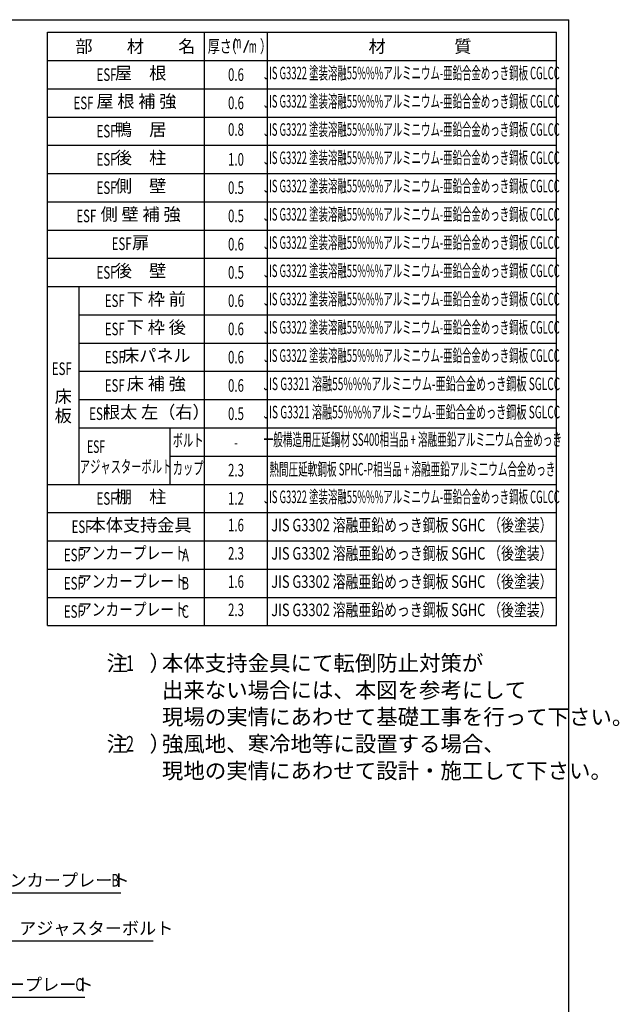
# Model space of a CAD drawing. Extents: x 217 to 8351, y 70 to 5621.
# Drawn here: x 6442 to 8351, y 2485 to 5621 of the extents above; entities that cross this region are included whole.
import ezdxf
from ezdxf.enums import TextEntityAlignment as Align

# ---------------------------------------------------------------- set-up
doc = ezdxf.new("R2010")
doc.units = 0
doc.header["$LTSCALE"] = 20
doc.header["$MEASUREMENT"] = 0
for name, color, linetype in [('HIKIDASHI', 6, 'CONTINUOUS'), ('LM1', 1, 'CONTINUOUS'), ('LM2', 2, 'CONTINUOUS'), ('LM3', 4, 'CONTINUOUS'), ('LW1', 4, 'CONTINUOUS'), ('SUNPOU', 4, 'CONTINUOUS'), ('U5', 4, 'CONTINUOUS'), ('WAKUSEN-01', 50, 'CONTINUOUS')]:
    doc.layers.add(name, color=color, linetype=linetype)
doc.styles.add('00', font='ROMANS', dxfattribs={"width": 0.666667, "bigfont": 'BIGFONT'})
doc.styles.add('01', font='ROMANS', dxfattribs={"height": 3, "bigfont": 'BIGFONT'})

msp = doc.modelspace()

# ---------------------------------------------------------------- linework, layer by layer
at = {"layer": 'HIKIDASHI'}
for p, q in [((6345.3, 2840), (6764.3, 2840)), ((6318.9, 2686.9), (6867.8, 2686.9)), ((6230.7, 2507.9), (6649.7, 2507.9))]:
    msp.add_line(p, q, dxfattribs=at)
at = {"layer": 'LM2'}
msp.add_line((7156.1, 5516), (7171.5, 5556), dxfattribs=at)
at = {"layer": 'LW1'}
for p, q in [((6531, 5581), (8151, 5581)), ((6531, 3691), (6531, 5581)), ((7031, 3691), (7031, 5581)), ((7231, 3691), (7231, 5581)), ((8151, 3691), (8151, 5581)), ((6531, 5491), (8151, 5491)), ((6531, 5401), (8151, 5401)), ((6531, 5311), (8151, 5311)), ((6531, 5221), (8151, 5221)), ((6531, 5131), (8151, 5131)), ((6531, 5041), (8151, 5041)), ((6531, 4951), (8151, 4951)), ((6531, 4861), (8151, 4861)), ((6531, 4771), (8151, 4771)), ((6631, 4681), (8151, 4681)), ((6631, 4591), (8151, 4591)), ((6631, 4501), (8151, 4501)), ((6631, 4411), (8151, 4411)), ((6631, 4321), (8151, 4321)), ((6920.1, 4231), (8151, 4231)), ((6531, 4141), (8151, 4141)), ((6531, 4051), (8151, 4051)), ((6531, 3961), (8151, 3961)), ((6531, 3871), (8151, 3871)), ((6531, 3781), (8151, 3781)), ((6531, 3691), (8151, 3691))]:
    msp.add_line(p, q, dxfattribs=at)
at = {"layer": 'SUNPOU'}
msp.add_line((6920.1, 4321), (6920.1, 4141), dxfattribs=at)
at = {"layer": 'U5'}
msp.add_line((6631, 4771), (6631, 4141), dxfattribs=at)
at = {"layer": 'WAKUSEN-01'}
for p in [(217, 5621), (8191, 207), (8191, 207)]:
    msp.add_line(p, (8191, 5621), dxfattribs=at)

# ---------------------------------------------------------------- texts
at = {"layer": 'HIKIDASHI', "style": '01'}
for s, p in [('アンカープレート', (6355.3, 2860)), ('アジャスターボルト', (6440.3, 2706.9)), ('アンカープレート', (6240.7, 2527.9))]:
    msp.add_text(s, height=40, dxfattribs=at).set_placement(p)
at = {"layer": 'HIKIDASHI', "style": '00', "width": 0.67}
for s, p in [('B', (6734.2, 2860)), ('C', (6619.7, 2527.9))]:
    msp.add_text(s, height=40, dxfattribs=at).set_placement(p)
at = {"layer": 'LM1', "style": '00', "width": 0.67}
for s, p in [('ESF', (6750.7, 5426)), ('ESF', (6677.3, 5336)), ('ESF', (6750.7, 5246)), ('ESF', (6750.7, 5156)), ('ESF', (6750.7, 5066)), ('ESF', (6686.2, 4976)), ('ESF', (6798.7, 4887.3)), ('ESF', (6750.7, 4796)), ('ESF', (6776.7, 4706)), ('ESF', (6776.7, 4616)), ('ESF', (6776.7, 4526)), ('ESF', (6776.7, 4436)), ('ESF', (6727.3, 4346)), ('ESF', (6750.7, 4076)), ('ESF', (6671.2, 3986)), ('ESF', (6646.4, 3896)), ('A', (6981.4, 3896)), ('ESF', (6646.4, 3806)), ('B', (6981.4, 3806)), ('ESF', (6646.4, 3716)), ('C', (6981.4, 3716))]:
    msp.add_text(s, height=40, dxfattribs=at).set_placement(p, align=Align.RIGHT)
at = {"layer": 'LM1', "style": '01'}
for s, p in [('屋\u3000根', (6827.3, 5446)), ('屋 根 補 強', (6813.9, 5356)), ('鴨\u3000居', (6827.3, 5266)), ('後\u3000柱', (6827.3, 5176)), ('側\u3000壁', (6827.3, 5086)), ('側 壁 補 強', (6827.3, 4996)), ('扉', (6827.3, 4906)), ('後\u3000壁', (6827.3, 4816)), ('下 枠 前', (6877.3, 4726)), ('下 枠 後', (6877.3, 4636)), ('床パネル', (6877.3, 4546)), ('床 補 強', (6877.3, 4456)), ('床', (6581, 4415.6)), ('根太 左（右）', (6877.3, 4366)), ('板', (6581, 4354.2)), ('棚\u3000柱', (6827.3, 4096)), ('本体支持金具', (6825.7, 4006))]:
    msp.add_text(s, height=40, dxfattribs=at).set_placement(p, align=Align.MIDDLE)
at = {"layer": 'LM1'}
for style, width, p in [('00', 0.67, (6544.6, 4489.2)), ('01', 0.6, (6657, 4241))]:
    msp.add_text('ESF', height=40, dxfattribs=dict(at, style=style, width=width)).set_placement(p)
at = {"layer": 'LM1', "style": '01'}
for s, width, p in [('ボルト', 0.6, (6978.5, 4276)), ('アジャスターボルト', 0.6, (6781, 4192.3)), ('カップ', 0.6, (6978.5, 4187.3)), ('アンカープレート', 0.8, (6802.6, 3917.3)), ('アンカープレート', 0.8, (6802.6, 3827.3)), ('アンカープレート', 0.8, (6802.6, 3737.3))]:
    msp.add_text(s, height=40, dxfattribs=dict(at, width=width)).set_placement(p, align=Align.MIDDLE)
at = {"layer": 'LM2', "style": '01'}
for s, width, p in [('厚さ', 0.7, (7041.3, 5516)), ('（', 0.7, (7094.9, 5516)), ('m', 0.5, (7122.7, 5529.4)), ('）', 0.7, (7207.1, 5516)), ('m', 0.5, (7171.8, 5516))]:
    msp.add_text(s, height=40, dxfattribs=dict(at, width=width)).set_placement(p)
at = {"layer": 'LM2', "style": '00', "width": 0.67}
for s, p in [('0.6', (7131, 5446)), ('0.6', (7131, 5356)), ('1.0', (7131, 5176)), ('0.5', (7131, 5086)), ('0.5', (7131, 4996)), ('0.6', (7131, 4906)), ('0.5', (7131, 4816)), ('0.6', (7131, 4726)), ('0.6', (7131, 4636)), ('0.6', (7131, 4546)), ('0.6', (7131, 4456)), ('0.5', (7131, 4366)), ('-', (7131, 4274.7)), ('2.3', (7131, 4186)), ('1.2', (7131, 4096))]:
    msp.add_text(s, height=40, dxfattribs=at).set_placement(p, align=Align.MIDDLE_CENTER)
for s, p in [('0.8', (7131, 5266)), ('1.6', (7131, 4006)), ('2.3', (7131, 3916)), ('1.6', (7131, 3826)), ('2.3', (7131, 3736))]:
    msp.add_text(s, height=40, dxfattribs=at).set_placement(p, align=Align.MIDDLE)
at = {"layer": 'LM3', "style": '01'}
for s, p in [('部\u3000\u3000材\u3000\u3000名', (6619.7, 5516)), ('材\u3000\u3000\u3000\u3000質', (7553.1, 5516))]:
    msp.add_text(s, height=40, dxfattribs=at).set_placement(p)
for s, width, p in [('JIS G3322 塗装溶融55%%%アルミニウム-亜鉛合金めっき鋼板 CGLCC', 0.55, (7691, 5446)), ('JIS G3322 塗装溶融55%%%アルミニウム-亜鉛合金めっき鋼板 CGLCC', 0.55, (7691, 5356)), ('JIS G3322 塗装溶融55%%%アルミニウム-亜鉛合金めっき鋼板 CGLCC', 0.55, (7691, 5266)), ('JIS G3322 塗装溶融55%%%アルミニウム-亜鉛合金めっき鋼板 CGLCC', 0.55, (7691, 5176)), ('JIS G3322 塗装溶融55%%%アルミニウム-亜鉛合金めっき鋼板 CGLCC', 0.55, (7691, 5086)), ('JIS G3322 塗装溶融55%%%アルミニウム-亜鉛合金めっき鋼板 CGLCC', 0.55, (7691, 4996)), ('JIS G3322 塗装溶融55%%%アルミニウム-亜鉛合金めっき鋼板 CGLCC', 0.55, (7691, 4906)), ('JIS G3322 塗装溶融55%%%アルミニウム-亜鉛合金めっき鋼板 CGLCC', 0.55, (7691, 4816)), ('JIS G3322 塗装溶融55%%%アルミニウム-亜鉛合金めっき鋼板 CGLCC', 0.55, (7691, 4726)), ('JIS G3322 塗装溶融55%%%アルミニウム-亜鉛合金めっき鋼板 CGLCC', 0.55, (7691, 4636)), ('JIS G3322 塗装溶融55%%%アルミニウム-亜鉛合金めっき鋼板 CGLCC', 0.55, (7691, 4546)), ('JIS G3321 溶融55%%%アルミニウム-亜鉛合金めっき鋼板 SGLCC', 0.59, (7691, 4456)), ('JIS G3321 溶融55%%%アルミニウム-亜鉛合金めっき鋼板 SGLCC', 0.59, (7691, 4366)), ('一般構造用圧延鋼材 SS400相当品 + 溶融亜鉛アルミ二ウム合金めっき', 0.56, (7693.9, 4278.5)), ('熱間圧延軟鋼板 SPHC-P相当品 + 溶融亜鉛アルミ二ウム合金めっき', 0.56, (7692.6, 4184)), ('JIS G3322 塗装溶融55%%%アルミニウム-亜鉛合金めっき鋼板 CGLCC', 0.55, (7691, 4096)), ('JIS G3302 溶融亜鉛めっき鋼板 SGHC （後塗装）', 0.75, (7691, 4006)), ('JIS G3302 溶融亜鉛めっき鋼板 SGHC （後塗装）', 0.75, (7691, 3916)), ('JIS G3302 溶融亜鉛めっき鋼板 SGHC （後塗装）', 0.75, (7691, 3826)), ('JIS G3302 溶融亜鉛めっき鋼板 SGHC （後塗装）', 0.75, (7691, 3736))]:
    msp.add_text(s, height=40, dxfattribs=dict(at, width=width)).set_placement(p, align=Align.MIDDLE)
at = {"layer": 'SUNPOU', "style": '01'}
for s, p in [('注\u3000）', (6719.2, 3546.5)), ('本体支持金具にて転倒防止対策が', (6895.3, 3546.5)), ('出来ない場合には、本図を参考にして', (6895.3, 3460.8)), ('現場の実情にあわせて基礎工事を行って下さい。', (6895.3, 3375.1)), ('注\u3000）', (6719.2, 3289.4)), ('強風地、寒冷地等に設置する場合、', (6895.3, 3289.4)), ('現地の実情にあわせて設計・施工して下さい。', (6895.3, 3203.6))]:
    msp.add_text(s, height=50, dxfattribs=at).set_placement(p)
at = {"layer": 'SUNPOU', "style": '01', "width": 0.67}
for s, p in [('1', (6780.7, 3546.5)), ('2', (6780.7, 3289.4))]:
    msp.add_text(s, height=50, dxfattribs=at).set_placement(p)

doc.saveas('drawing.dxf')
